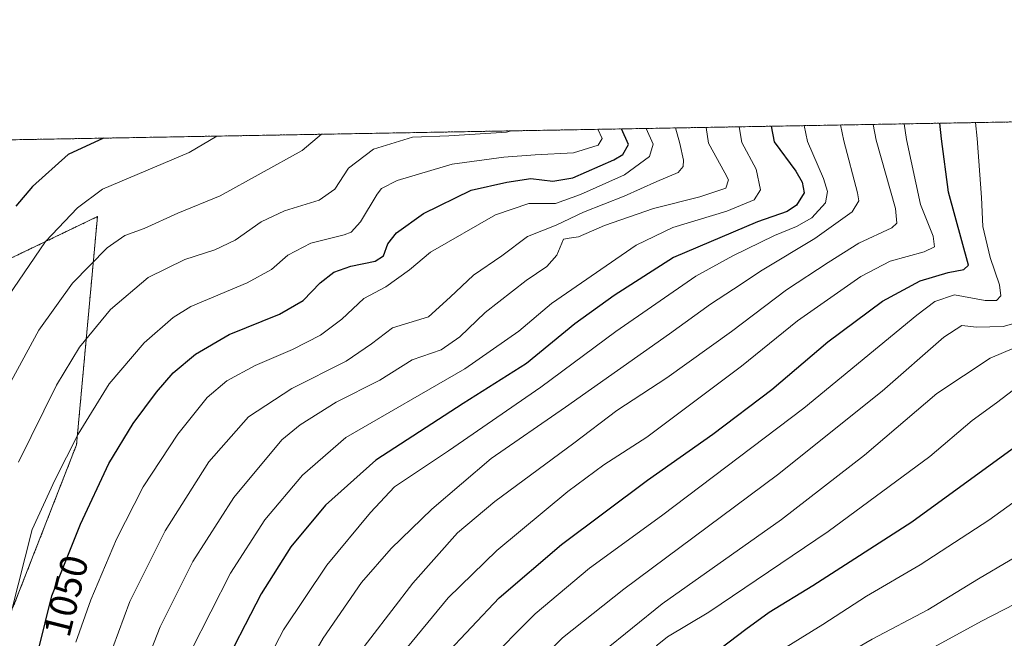
# Model space of a CAD drawing. Units: metres. Extents: x 620483 to 623919, y 4764192 to 4766568.
# Drawn here: x 622134 to 622389, y 4766408 to 4766568 of the extents above; entities that cross this region are included whole.
import ezdxf
from ezdxf.enums import TextEntityAlignment as Align

# ---------------------------------------------------------------- set-up
doc = ezdxf.new("R2010")
doc.units = ezdxf.units.M
doc.header["$MEASUREMENT"] = 0
doc.linetypes.add('TRAZOS', pattern=[0.75, 0.5, -0.25])
for name, color, linetype, lineweight in [('Arbolado forestal', 92, 'TRAZOS', 0), ('Arbolado forestal CxS', 92, 'Continuous', 0), ('Comarca CxS', 133, 'Continuous', 0), ('Comunidad Autónoma CxS', 142, 'Continuous', 0), ('Curva de nivel maestra', 36, 'Continuous', 30), ('Curva de nivel normal', 36, 'Continuous', 0), ('Entidad de ámbito territorial CxS', 92, 'Continuous', 0), ('Espacio natural protegido CxS', 2, 'Continuous', 0), ('Municipio CxS', 142, 'Continuous', 0), ('Provincia CxS', 1, 'Continuous', 0), ('Rótulo de curva de nivel directora', 19, 'Continuous', 0)]:
    doc.layers.add(name, color=color, linetype=linetype, lineweight=lineweight)
doc.styles.add('Arial', font='txt', dxfattribs={"height": 0.2})

# ---------------------------------------------------------------- blocks, each defined once
blk = doc.blocks.new('*U152')
at = {"layer": 'Arbolado forestal CxS', "color": 92, "linetype": 'Continuous', "lineweight": 0}
blk.add_polyline3d([(622129.43, 4766505.24, 1027.43), (622154.02, 4766517.07, 1031.64), (622148.6, 4766457.89, 1045.95), (622132.11, 4766415.68, 1045.26)], dxfattribs=at)
blk = doc.blocks.new('*U153')
at = {"layer": 'Curva de nivel normal', "color": 36, "linetype": 'Continuous', "lineweight": 0}
blk.add_polyline3d([(622283.7261, 4766539.7051, 1045), (622284.9, 4766537.31, 1045), (622283.87, 4766535.61, 1045), (622277.47, 4766533.62, 1045), (622267.51, 4766533.08, 1045), (622259.37, 4766532.47, 1045), (622245.96, 4766530.69, 1045), (622231.7, 4766526.39, 1045), (622227.71, 4766524.37, 1045), (622226.54, 4766522.9, 1045), (622222.25, 4766515.68, 1045), (622219.81, 4766513.07, 1045), (622218, 4766512.35, 1045), (622209.34, 4766510.16, 1045), (622203.38, 4766507.04, 1045), (622199.19, 4766503.36, 1045), (622192.86, 4766499.92, 1045), (622178.27, 4766493.75, 1045), (622173.69, 4766490.87, 1045), (622166.17, 4766484.36, 1045), (622157.09, 4766473.68, 1045), (622148.99, 4766460.68, 1045), (622142.99, 4766448.68, 1045), (622137.07, 4766435.95, 1045), (622131.66, 4766414.43, 1045)], dxfattribs=at)
blk = doc.blocks.new('*U163')
at = {"layer": 'Curva de nivel normal', "color": 36, "linetype": 'Continuous', "lineweight": 0}
blk.add_polyline3d([(622337.25, 4766540.66, 1080), (622338.11, 4766536.58, 1080), (622342.3, 4766526.96, 1080), (622343.28, 4766523.59, 1080), (622342.8, 4766520.68, 1080), (622339.21, 4766516.74, 1080), (622335.31, 4766514.49, 1080), (622329.55, 4766512.18, 1080), (622318.77, 4766506.92, 1080), (622309.13, 4766501.62, 1080), (622288.41, 4766487.29, 1080), (622268.97, 4766472.79, 1080), (622245.04, 4766456.29, 1080), (622231, 4766447.02, 1080), (622224.85, 4766440.35, 1080), (622213.48, 4766426.65, 1080), (622202.3, 4766409.88, 1080), (622189.46, 4766385.32, 1080)], dxfattribs=at)
blk = doc.blocks.new('*U168')
at = {"layer": 'Curva de nivel normal', "color": 36, "linetype": 'Continuous', "lineweight": 0}
blk.add_polyline3d([(622261.38, 4766539.31, 1040), (622260.09, 4766538.96, 1040), (622245.16, 4766537.99, 1040), (622235.75, 4766537.66, 1040), (622225.6, 4766534.57, 1040), (622219.15, 4766529.63, 1040), (622215.56, 4766524.19, 1040), (622211.52, 4766521.3, 1040), (622202.49, 4766518.56, 1040), (622196.48, 4766515.7, 1040), (622189.72, 4766510.92, 1040), (622184.44, 4766508.42, 1040), (622176.68, 4766505.97, 1040), (622167.14, 4766501.25, 1040), (622157.41, 4766493.01, 1040), (622149.33, 4766483.2, 1040), (622143.41, 4766473.35, 1040), (622133.58, 4766453.35, 1040)], dxfattribs=at)
blk = doc.blocks.new('*U172')
at = {"layer": 'Curva de nivel normal', "color": 36, "linetype": 'Continuous', "lineweight": 0}
blk.add_polyline3d([(622185.02, 4766537.94, 1030), (622177.78, 4766533.71, 1030), (622155.32, 4766524.19, 1030), (622148.87, 4766519.32, 1030), (622140.53, 4766510.59, 1030), (622129.46, 4766494.35, 1030)], dxfattribs=at)
blk = doc.blocks.new('*U174')
at = {"layer": 'Curva de nivel normal', "color": 36, "linetype": 'Continuous', "lineweight": 0}
blk.add_polyline3d([(622346.66, 4766540.83, 1085), (622347.52, 4766536.74, 1085), (622351.09, 4766523.2, 1085), (622351.44, 4766521.13, 1085), (622349.67, 4766518.3, 1085), (622340.06, 4766511.39, 1085), (622326.35, 4766503.21, 1085), (622318.97, 4766498.23, 1085), (622312.94, 4766494.32, 1085), (622302.37, 4766486.68, 1085), (622275.41, 4766467.68, 1085), (622256.11, 4766454.35, 1085), (622240.68, 4766441.18, 1085), (622230.19, 4766431.01, 1085), (622222.52, 4766422.16, 1085), (622212.56, 4766407.77, 1085), (622199.98, 4766386.12, 1085), (622189.92, 4766362.81, 1085), (622181.08, 4766338.07, 1085), (622166.1, 4766300.24, 1085), (622158.02, 4766273.01, 1085), (622151.49, 4766255.83, 1085), (622140.84, 4766237.81, 1085), (622127.48, 4766219.82, 1085)], dxfattribs=at)
blk = doc.blocks.new('*U178')
at = {"layer": 'Curva de nivel normal', "color": 36, "linetype": 'Continuous', "lineweight": 0}
blk.add_polyline3d([(622363.21, 4766541.12, 1095), (622363.82, 4766537.04, 1095), (622367.4, 4766520.24, 1095), (622370.72, 4766512.01, 1095), (622371.08, 4766509.24, 1095), (622368.37, 4766507.96, 1095), (622359.6, 4766505.5, 1095), (622351.99, 4766501.51, 1095), (622335.51, 4766490.01, 1095), (622321, 4766478.24, 1095), (622296.46, 4766459.9, 1095), (622285.3, 4766452.72, 1095), (622275.97, 4766445.78, 1095), (622257.6, 4766430.47, 1095), (622245, 4766418.16, 1095), (622228.7, 4766398.45, 1095)], dxfattribs=at)
blk = doc.blocks.new('*U180')
at = {"layer": 'Curva de nivel normal', "color": 36, "linetype": 'Continuous', "lineweight": 0}
blk.add_polyline3d([(622397.54, 4766485.43, 1115), (622385.51, 4766480.38, 1115), (622371.69, 4766471.15, 1115), (622352.89, 4766455.19, 1115), (622331.36, 4766438.48, 1115), (622300.48, 4766416.64, 1115), (622285.03, 4766404.22, 1115), (622268.1, 4766386.63, 1115), (622252.98, 4766365.76, 1115), (622238.6, 4766341.03, 1115), (622224.14, 4766311.69, 1115), (622214.14, 4766288.69, 1115), (622207.85, 4766274.69, 1115), (622200.82, 4766258.03, 1115), (622195.24, 4766246.51, 1115), (622188.58, 4766236.82, 1115), (622179.86, 4766225.95, 1115), (622172.88, 4766216.17, 1115), (622164.33, 4766204.68, 1115), (622152.08, 4766186.69, 1115)], dxfattribs=at)
blk = doc.blocks.new('*U186')
at = {"layer": 'Curva de nivel normal', "color": 36, "linetype": 'Continuous', "lineweight": 0}
blk.add_polyline3d([(622320.38, 4766540.36, 1070), (622321.08, 4766536.27, 1070), (622324.84, 4766529.36, 1070), (622325.92, 4766523.97, 1070), (622324.34, 4766521.44, 1070), (622317.18, 4766518.46, 1070), (622303.18, 4766514.21, 1070), (622293.74, 4766509.7, 1070), (622271.74, 4766494.51, 1070), (622263.3, 4766487.33, 1070), (622249.32, 4766477.6, 1070), (622218.41, 4766459.78, 1070), (622207.17, 4766450.04, 1070), (622197.46, 4766438.41, 1070), (622188.56, 4766424.63, 1070), (622178.3, 4766404.57, 1070)], dxfattribs=at)
blk = doc.blocks.new('*U187')
at = {"layer": 'Curva de nivel normal', "color": 36, "linetype": 'Continuous', "lineweight": 0}
blk.add_polyline3d([(622167.17, 4766402.69, 1065), (622170.3, 4766410.68, 1065), (622178.78, 4766427.65, 1065), (622189.35, 4766444.23, 1065), (622201.85, 4766459.21, 1065), (622206.55, 4766463.1, 1065), (622215.89, 4766468.91, 1065), (622227.23, 4766474.63, 1065), (622235.65, 4766479.9, 1065), (622243.1, 4766482.5, 1065), (622247.98, 4766485.86, 1065), (622254.51, 4766492.24, 1065), (622265.18, 4766500.48, 1065), (622270.51, 4766504.12, 1065), (622273.15, 4766507.08, 1065), (622274.88, 4766511.2, 1065), (622276.29, 4766511.49, 1065), (622278.78, 4766511.79, 1065), (622285.52, 4766514.72, 1065), (622298.2, 4766519.2, 1065), (622310.21, 4766522.17, 1065), (622316.92, 4766524.47, 1065), (622317.6, 4766526.59, 1065), (622316.72, 4766528.41, 1065), (622312.46, 4766536.12, 1065), (622311.88, 4766540.21, 1065)], dxfattribs=at)
blk = doc.blocks.new('*U191')
at = {"layer": 'Curva de nivel normal', "color": 36, "linetype": 'Continuous', "lineweight": 0}
blk.add_polyline3d([(622394.86, 4766418.09, 1140), (622383.23, 4766412.17, 1140), (622369.19, 4766404.47, 1140), (622349.18, 4766394.03, 1140), (622332.79, 4766383.34, 1140), (622311.96, 4766366.44, 1140), (622300.46, 4766355.06, 1140), (622288.7, 4766342.37, 1140), (622276.24, 4766326.73, 1140), (622270.6, 4766317.94, 1140), (622264.15, 4766305.5, 1140), (622256.09, 4766291.64, 1140), (622250.51, 4766282.4, 1140), (622243.23, 4766273.84, 1140), (622235.89, 4766263.97, 1140), (622230.38, 4766253.03, 1140), (622225.95, 4766244.69, 1140), (622221.49, 4766237.36, 1140), (622215.95, 4766226.03, 1140), (622209.41, 4766213.98, 1140), (622204.78, 4766208.21, 1140), (622199.79, 4766204.83, 1140), (622196.08, 4766201.07, 1140)], dxfattribs=at)
blk = doc.blocks.new('*U192')
at = {"layer": 'Curva de nivel normal', "color": 36, "linetype": 'Continuous', "lineweight": 0}
blk.add_polyline3d([(622398.91, 4766432.82, 1135), (622382.44, 4766423.12, 1135), (622369.35, 4766415.11, 1135), (622354.89, 4766407.46, 1135), (622337, 4766397.14, 1135), (622325.18, 4766388.91, 1135), (622314.85, 4766380.16, 1135), (622303.05, 4766369.12, 1135), (622290.65, 4766356.52, 1135), (622279.38, 4766344.07, 1135), (622269.9, 4766331.78, 1135), (622261.33, 4766317.14, 1135), (622245.7, 4766286.36, 1135), (622232.79, 4766267.51, 1135), (622226.19, 4766256.32, 1135), (622216.86, 4766241.15, 1135), (622206.52, 4766222.5, 1135), (622200.52, 4766213.79, 1135), (622192.71, 4766205.6, 1135), (622183.84, 4766193.54, 1135)], dxfattribs=at)
blk = doc.blocks.new('*U193')
at = {"layer": 'Curva de nivel normal', "color": 36, "linetype": 'Continuous', "lineweight": 0}
blk.add_polyline3d([(622409.73, 4766456.02, 1130), (622385.16, 4766438.37, 1130), (622367.35, 4766426.76, 1130), (622353.39, 4766418.6, 1130), (622342.06, 4766411.25, 1130), (622328.51, 4766402.85, 1130), (622316.92, 4766393.92, 1130), (622299.79, 4766378.18, 1130), (622289.25, 4766367.31, 1130), (622281.51, 4766358.55, 1130), (622275.85, 4766353.25, 1130), (622265.49, 4766339.78, 1130), (622256.5, 4766325.3, 1130), (622245.83, 4766302.6, 1130), (622239.16, 4766287.03, 1130), (622233.91, 4766277.03, 1130), (622228.65, 4766269.76, 1130), (622222.37, 4766259.98, 1130), (622212.9, 4766245.55, 1130), (622203.78, 4766229.03, 1130), (622197.19, 4766219.81, 1130), (622189.63, 4766211.3, 1130), (622177.82, 4766194.63, 1130)], dxfattribs=at)
blk = doc.blocks.new('*U196')
at = {"layer": 'Curva de nivel normal', "color": 36, "linetype": 'Continuous', "lineweight": 0}
blk.add_polyline3d([(622394.5, 4766474.35, 1120), (622387.11, 4766468.77, 1120), (622380.8, 4766464.16, 1120), (622369.85, 4766454.84, 1120), (622343.51, 4766435.36, 1120), (622312.51, 4766414.52, 1120), (622301.85, 4766408.08, 1120), (622299.18, 4766405.92, 1120), (622294.85, 4766400.5, 1120), (622282.75, 4766388.78, 1120), (622272.45, 4766376.92, 1120), (622256.1, 4766353.51, 1120), (622242.26, 4766331.31, 1120), (622232.33, 4766311.34, 1120), (622220.96, 4766285.22, 1120), (622213.29, 4766269.17, 1120), (622207.46, 4766258.53, 1120), (622199.57, 4766243.21, 1120), (622192.72, 4766232.92, 1120), (622187.25, 4766226.75, 1120), (622182.16, 4766221.38, 1120), (622174.9, 4766210.24, 1120), (622161.64, 4766190.72, 1120)], dxfattribs=at)
blk = doc.blocks.new('*U198')
at = {"layer": 'Curva de nivel normal', "color": 36, "linetype": 'Continuous', "lineweight": 0}
blk.add_polyline3d([(622394.51, 4766490.16, 1110), (622388.85, 4766488.6, 1110), (622381.96, 4766488.42, 1110), (622378.12, 4766488.79, 1110), (622373.47, 4766485.8, 1110), (622357.45, 4766471.82, 1110), (622330.37, 4766450.07, 1110), (622290.47, 4766420.42, 1110), (622274.62, 4766407.84, 1110), (622264.94, 4766398.17, 1110), (622255.13, 4766386.58, 1110), (622244.85, 4766371.24, 1110), (622231.62, 4766346.88, 1110), (622214.28, 4766309.49, 1110), (622197.9, 4766271.06, 1110), (622192.81, 4766256.85, 1110), (622186.74, 4766244.73, 1110), (622169.47, 4766218.47, 1110), (622160.69, 4766208.24, 1110), (622152.12, 4766197.08, 1110)], dxfattribs=at)
blk = doc.blocks.new('*U199')
at = {"layer": 'Curva de nivel normal', "color": 36, "linetype": 'Continuous', "lineweight": 0}
blk.add_polyline3d([(622355.13, 4766540.98, 1090), (622355.92, 4766536.89, 1090), (622360.97, 4766519.2, 1090), (622361.32, 4766515.34, 1090), (622359.98, 4766514.17, 1090), (622351.4, 4766510.2, 1090), (622343.49, 4766505.17, 1090), (622332.7, 4766498.08, 1090), (622318.46, 4766487.3, 1090), (622301.67, 4766475.23, 1090), (622288.66, 4766466.76, 1090), (622277.56, 4766458.35, 1090), (622257.07, 4766443.16, 1090), (622247.4, 4766435.03, 1090), (622235.77, 4766422.02, 1090), (622219.42, 4766400.69, 1090)], dxfattribs=at)
blk = doc.blocks.new('*U206')
at = {"layer": 'Curva de nivel normal', "color": 36, "linetype": 'Continuous', "lineweight": 0}
blk.add_polyline3d([(622303.9, 4766540.07, 1060), (622305.06, 4766535.99, 1060), (622305.98, 4766531.71, 1060), (622305.9, 4766530.08, 1060), (622304.61, 4766528.47, 1060), (622299.06, 4766526.18, 1060), (622290.6, 4766522.34, 1060), (622280.03, 4766518.18, 1060), (622272.95, 4766514.82, 1060), (622265.55, 4766511.9, 1060), (622258.85, 4766506.91, 1060), (622251.51, 4766501.84, 1060), (622245.51, 4766496.17, 1060), (622239.85, 4766491.05, 1060), (622230.52, 4766488.23, 1060), (622225.1, 4766484.07, 1060), (622218.5, 4766479.57, 1060), (622204.44, 4766472.51, 1060), (622193.19, 4766465.12, 1060), (622182.86, 4766453.46, 1060), (622171.6, 4766435.54, 1060), (622162.42, 4766417.21, 1060), (622156.52, 4766401.36, 1060)], dxfattribs=at)
blk = doc.blocks.new('*U212')
at = {"layer": 'Curva de nivel normal', "color": 36, "linetype": 'Continuous', "lineweight": 0}
blk.add_polyline3d([(622212.08, 4766538.43, 1035), (622207.11, 4766534.24, 1035), (622185.86, 4766522.49, 1035), (622174.86, 4766517.99, 1035), (622166.15, 4766514, 1035), (622161.12, 4766512.18, 1035), (622156.51, 4766508.96, 1035), (622147.55, 4766499.8, 1035), (622138.8, 4766487.63, 1035), (622130.49, 4766472.35, 1035)], dxfattribs=at)
blk = doc.blocks.new('*U217')
at = {"layer": 'Curva de nivel normal', "color": 36, "linetype": 'Continuous', "lineweight": 0}
blk.add_polyline3d([(622296.33, 4766539.93, 1055), (622298.07, 4766535.86, 1055), (622297.14, 4766532.69, 1055), (622290.72, 4766527.89, 1055), (622279.25, 4766522.8, 1055), (622272.75, 4766520.5, 1055), (622265.87, 4766520.49, 1055), (622257.19, 4766517.5, 1055), (622240.35, 4766507.84, 1055), (622234.97, 4766503.29, 1055), (622228.81, 4766498.88, 1055), (622223.1, 4766495.8, 1055), (622217.36, 4766490.44, 1055), (622211.88, 4766486.34, 1055), (622204.56, 4766482.62, 1055), (622194.93, 4766478.42, 1055), (622187.57, 4766474.49, 1055), (622182.49, 4766470.12, 1055), (622174.86, 4766460.68, 1055), (622165.87, 4766446.96, 1055), (622158.99, 4766433.42, 1055), (622152.34, 4766417.7, 1055), (622148.44, 4766406.68, 1055)], dxfattribs=at)
blk = doc.blocks.new('*U218')
at = {"layer": 'Curva de nivel normal', "color": 36, "linetype": 'Continuous', "lineweight": 0}
blk.add_polyline3d([(622381.65, 4766541.45, 1105), (622382.13, 4766537.36, 1105), (622383.2, 4766522.04, 1105), (622383.62, 4766514.46, 1105), (622385.45, 4766506.42, 1105), (622387.88, 4766499.36, 1105), (622388.24, 4766496.48, 1105), (622387.14, 4766495.27, 1105), (622384.18, 4766495.32, 1105), (622376.26, 4766496.74, 1105), (622371.17, 4766495.05, 1105), (622366.51, 4766491.5, 1105), (622337.18, 4766467.42, 1105), (622300.28, 4766439.45, 1105), (622281.63, 4766425.88, 1105), (622267.54, 4766414.02, 1105), (622254.31, 4766400.69, 1105)], dxfattribs=at)
blk = doc.blocks.new('*U234')
at = {"layer": 'Curva de nivel maestra', "color": 36, "linetype": 'Continuous', "lineweight": 30}
blk.add_polyline3d([(622328.68, 4766540.51, 1075), (622329.49, 4766536.42, 1075), (622335.11, 4766528.84, 1075), (622336.78, 4766526, 1075), (622337.26, 4766523.26, 1075), (622335.28, 4766520.06, 1075), (622332.85, 4766518.42, 1075), (622325.15, 4766515.73, 1075), (622303.38, 4766506.43, 1075), (622288.04, 4766496.62, 1075), (622277.79, 4766489.25, 1075), (622265.23, 4766478.99, 1075), (622248.89, 4766468.62, 1075), (622226.19, 4766453.87, 1075), (622213.19, 4766442.2, 1075), (622204.15, 4766431.42, 1075), (622196.44, 4766419.22, 1075), (622185.28, 4766397.66, 1075)], dxfattribs=at)
blk = doc.blocks.new('*U237')
at = {"layer": 'Curva de nivel maestra', "color": 36, "linetype": 'Continuous', "lineweight": 30}
blk.add_polyline3d([(622392.18, 4766457.44, 1125), (622365.16, 4766437.79, 1125), (622339.55, 4766421.3, 1125), (622328.22, 4766414.35, 1125), (622322.18, 4766410.02, 1125), (622310.98, 4766401.47, 1125), (622291.64, 4766383.15, 1125), (622280.55, 4766371.14, 1125), (622273.8, 4766362.46, 1125), (622261.9, 4766347.42, 1125), (622252.25, 4766333.46, 1125), (622247.11, 4766323.69, 1125), (622240.97, 4766311.36, 1125), (622233.84, 4766294.69, 1125), (622226.46, 4766278.88, 1125), (622218.57, 4766265.09, 1125), (622208.89, 4766250.21, 1125), (622201.32, 4766235.69, 1125), (622194.52, 4766226.24, 1125), (622187.01, 4766217.7, 1125), (622172.03, 4766196.16, 1125)], dxfattribs=at)
blk = doc.blocks.new('*U240')
at = {"layer": 'Curva de nivel maestra', "color": 36, "linetype": 'Continuous', "lineweight": 30}
blk.add_polyline3d([(622243.82, 4766402.96, 1100), (622258.19, 4766418.22, 1100), (622274.3, 4766432.02, 1100), (622296.6, 4766448.68, 1100), (622313.59, 4766460.64, 1100), (622328.89, 4766472.26, 1100), (622343.43, 4766484.55, 1100), (622357.57, 4766495.15, 1100), (622367.37, 4766500.37, 1100), (622374.58, 4766502.54, 1100), (622378.66, 4766503.35, 1100), (622379.89, 4766504.5, 1100), (622374.65, 4766523.39, 1100), (622372.91, 4766537.2, 1100), (622372.41, 4766541.29, 1100)], dxfattribs=at)
blk = doc.blocks.new('*U241')
at = {"layer": 'Curva de nivel maestra', "color": 36, "linetype": 'Continuous', "lineweight": 30}
blk.add_polyline3d([(622155.61, 4766537.42, 1025), (622146.42, 4766533.15, 1025), (622137.14, 4766524.86, 1025), (622132.86, 4766519.81, 1025)], dxfattribs=at)
blk = doc.blocks.new('*U245')
at = {"layer": 'Curva de nivel maestra', "color": 36, "linetype": 'Continuous', "lineweight": 30}
blk.add_polyline3d([(622138.64, 4766404.35, 1050), (622142.22, 4766418.68, 1050), (622149.59, 4766437.31, 1050), (622156.96, 4766453.05, 1050), (622163.32, 4766463.45, 1050), (622169.36, 4766471.55, 1050), (622173.65, 4766476.53, 1050), (622179.44, 4766481.41, 1050), (622188.21, 4766486.53, 1050), (622201.26, 4766491.76, 1050), (622207.38, 4766495.3, 1050), (622211.8, 4766499.85, 1050), (622215.32, 4766502.7, 1050), (622219.76, 4766504.23, 1050), (622225.99, 4766505.52, 1050), (622228.16, 4766506.9, 1050), (622229.3, 4766510.02, 1050), (622231.56, 4766512.87, 1050), (622238.56, 4766517.88, 1050), (622250.92, 4766523.94, 1050), (622260.2, 4766526.03, 1050), (622266.42, 4766526.93, 1050), (622272.12, 4766526.25, 1050), (622277.24, 4766527.14, 1050), (622287.91, 4766531.81, 1050), (622290.21, 4766533.21, 1050), (622291.74, 4766535.75, 1050), (622289.87, 4766539.81, 1050)], dxfattribs=at)

msp = doc.modelspace()

# ---------------------------------------------------------------- linework, layer by layer
at = {"layer": 'Arbolado forestal', "color": 92, "linetype": 'TRAZOS', "lineweight": 0}
for points in [[(622064.96, 4766535.8, 993.86), (622528.94, 4766544.08, 1165.03)], [(622132.11, 4766415.68, 1045.26), (622148.6, 4766457.89, 1045.95), (622154.02, 4766517.07, 1031.64), (622129.43, 4766505.24, 1027.43)]]:
    msp.add_polyline3d(points, dxfattribs=at)
at = {"layer": 'Arbolado forestal CxS', "color": 92, "linetype": 'Continuous', "lineweight": 0}
for points in [[(622064.96, 4766535.8, 993.86), (622528.94, 4766544.08, 1165.03)], [(622132.11, 4766415.68, 1045.26), (622148.6, 4766457.89, 1045.95), (622154.02, 4766517.07, 1031.64), (622129.43, 4766505.24, 1027.43)]]:
    msp.add_polyline3d(points, dxfattribs=at)
at = {"layer": 'Comarca CxS', "color": 133, "linetype": 'Continuous', "lineweight": 0}
msp.add_polyline3d([(620483.06, 4766507.57, 816.99), (622517.81, 4766543.88, 1162.98), (622495.2, 4766506.12, 1154.86), (622489.09, 4766495.91, 1152.34), (622455.21, 4766435.58, 1142.98), (622436.42, 4766404.13, 1146.9), (622414.64, 4766383.37, 1154.21), (622372.29, 4766343.3, 1176.79), (622338.73, 4766311.87, 1193.65), (622313.66, 4766287.79, 1191.6), (622299.7, 4766271.55, 1189.12), (622254.5, 4766211.38, 1172.18), (622216.8, 4766161.01, 1169.85), (622206.53, 4766147.28, 1168.35), (622163.56, 4766091.53, 1147.59), (622122.98, 4766039.45, 1126.11), (622083.64, 4765985.31, 1106.23), (622082.55, 4765983.81, 1105.63), (622023.37, 4765907.91, 1086.62), (622000.3, 4765878.19, 1085.13), (621979.74, 4765849.46, 1084.26)], dxfattribs=at)
msp.add_polyline3d([(620483.06, 4766507.57, 816.99), (622517.81, 4766543.88, 1162.98), (622495.2, 4766506.12, 1154.86), (622489.09, 4766495.91, 1152.34), (622455.21, 4766435.58, 1142.98), (622436.42, 4766404.13, 1146.9), (622414.64, 4766383.37, 1154.21), (622372.29, 4766343.3, 1176.79), (622338.73, 4766311.87, 1193.65), (622313.66, 4766287.79, 1191.6), (622299.7, 4766271.55, 1189.12), (622254.5, 4766211.38, 1172.18), (622216.8, 4766161.01, 1169.85), (622206.53, 4766147.28, 1168.35), (622163.56, 4766091.53, 1147.59), (622122.98, 4766039.45, 1126.11), (622083.64, 4765985.31, 1106.23), (622082.55, 4765983.81, 1105.63), (622023.37, 4765907.91, 1086.62), (622000.3, 4765878.19, 1085.13), (621979.74, 4765849.46, 1084.26)], dxfattribs=at)
at = {"layer": 'Comunidad Autónoma CxS', "color": 142, "linetype": 'Continuous', "lineweight": 0}
msp.add_polyline3d([(623918.97, 4764254.61, 936.99), (620523.82, 4764194.02, 717.05), (620483.06, 4766507.57, 816.99), (623877.06, 4766568.14, 868.81), (623918.97, 4764254.61, 936.99)], close=True, dxfattribs=at)
msp.add_polyline3d([(623918.97, 4764254.61, 936.99), (620523.82, 4764194.02, 717.05), (620483.06, 4766507.57, 816.99), (623877.06, 4766568.14, 868.81), (623918.97, 4764254.61, 936.99)], close=True, dxfattribs=at)
at = {"layer": 'Entidad de ámbito territorial CxS', "color": 92, "linetype": 'Continuous', "lineweight": 0}
for points in [[(620483.06, 4766507.57, 816.99), (622517.81, 4766543.88, 1162.98), (622495.2, 4766506.12, 1154.86), (622489.09, 4766495.91, 1152.34), (622455.21, 4766435.58, 1142.98), (622436.42, 4766404.13, 1146.9), (622414.64, 4766383.37, 1154.2), (622372.29, 4766343.3, 1176.79), (622338.73, 4766311.87, 1193.65), (622313.66, 4766287.79, 1191.6), (622299.7, 4766271.55, 1189.12), (622254.5, 4766211.38, 1172.18), (622216.8, 4766161.01, 1169.85), (622206.53, 4766147.28, 1168.35), (622163.56, 4766091.53, 1147.59), (622122.98, 4766039.45, 1126.11), (622083.64, 4765985.31, 1106.23), (622082.55, 4765983.81, 1105.63), (622023.37, 4765907.91, 1086.62), (622000.3, 4765878.19, 1085.13), (621979.74, 4765849.46, 1084.26)], [(620483.06, 4766507.57, 816.99), (622517.81, 4766543.88, 1162.98), (622495.2, 4766506.12, 1154.86), (622489.09, 4766495.91, 1152.34), (622455.21, 4766435.58, 1142.98), (622436.42, 4766404.13, 1146.9), (622414.64, 4766383.37, 1154.21), (622372.29, 4766343.3, 1176.79), (622338.73, 4766311.87, 1193.65), (622313.66, 4766287.79, 1191.6), (622299.7, 4766271.55, 1189.12), (622254.5, 4766211.38, 1172.18), (622216.8, 4766161.01, 1169.85), (622206.53, 4766147.28, 1168.35), (622163.56, 4766091.53, 1147.59), (622122.98, 4766039.45, 1126.11), (622083.64, 4765985.31, 1106.23), (622082.55, 4765983.81, 1105.63), (622023.37, 4765907.91, 1086.62), (622000.3, 4765878.19, 1085.13), (621979.74, 4765849.46, 1084.26)]]:
    msp.add_polyline3d(points, dxfattribs=at)
at = {"layer": 'Espacio natural protegido CxS', "color": 2, "linetype": 'Continuous', "lineweight": 0}
msp.add_polyline3d([(623218.94, 4764242.12, 858.07), (620585.75, 4764195.13, 701.2), (620586.02, 4764197.5, 701.48), (620586.63, 4764198.11, 701.44), (620586.65, 4764198.36, 701.46), (620586.49, 4764200.71, 701.52), (620585.34, 4764206.29, 700.91), (620573.96, 4764238.22, 701.47), (620568.08, 4764253.55, 702.53), (620559.08, 4764271.98, 700.68), (620554.59, 4764282.43, 700.29), (620546.36, 4764304.7, 699.27), (620533.49, 4764336.47, 699.73), (620529.51, 4764347.76, 702.9), (620525.84, 4764361.57, 701.28), (620524.58, 4764370.44, 702.09), (620520.51, 4764381.65, 701.68), (620483.06, 4766507.57, 816.99), (622517.81, 4766543.88, 1162.98), (623877.06, 4766568.14, 868.81), (623918.97, 4764254.61, 936.99), (623218.94, 4764242.12, 858.07)], close=True, dxfattribs=at)
msp.add_polyline3d([(623218.94, 4764242.12, 858.07), (620585.75, 4764195.13, 701.2), (620586.02, 4764197.5, 701.48), (620586.63, 4764198.11, 701.44), (620586.65, 4764198.36, 701.46), (620586.49, 4764200.71, 701.52), (620585.34, 4764206.29, 700.91), (620573.96, 4764238.22, 701.47), (620568.08, 4764253.55, 702.53), (620559.08, 4764271.98, 700.68), (620554.59, 4764282.43, 700.29), (620546.36, 4764304.7, 699.27), (620533.49, 4764336.47, 699.73), (620529.51, 4764347.76, 702.9), (620525.84, 4764361.57, 701.28), (620524.58, 4764370.44, 702.09), (620520.51, 4764381.65, 701.68), (620483.06, 4766507.57, 816.99), (622517.81, 4766543.88, 1162.98), (623877.06, 4766568.14, 868.81), (623918.97, 4764254.61, 936.99), (623218.94, 4764242.12, 858.07)], close=True, dxfattribs=at)
at = {"layer": 'Municipio CxS', "color": 142, "linetype": 'Continuous', "lineweight": 0}
for points in [[(620483.06, 4766507.57, 816.99), (622517.81, 4766543.88, 1162.98), (622495.2, 4766506.12, 1154.86), (622489.09, 4766495.91, 1152.34), (622455.21, 4766435.58, 1142.98), (622436.42, 4766404.13, 1146.9), (622414.64, 4766383.37, 1154.2), (622372.29, 4766343.3, 1176.79), (622338.73, 4766311.87, 1193.65), (622313.66, 4766287.79, 1191.6), (622299.7, 4766271.55, 1189.12), (622254.5, 4766211.38, 1172.18), (622216.8, 4766161.01, 1169.85), (622206.53, 4766147.28, 1168.35), (622163.56, 4766091.53, 1147.59), (622122.98, 4766039.45, 1126.11), (622083.64, 4765985.31, 1106.23), (622082.55, 4765983.81, 1105.63), (622023.37, 4765907.91, 1086.62), (622000.3, 4765878.19, 1085.13), (621979.74, 4765849.46, 1084.26)], [(620483.06, 4766507.57, 816.99), (622517.81, 4766543.88, 1162.98), (622495.2, 4766506.12, 1154.86), (622489.09, 4766495.91, 1152.34), (622455.21, 4766435.58, 1142.98), (622436.42, 4766404.13, 1146.9), (622414.64, 4766383.37, 1154.21), (622372.29, 4766343.3, 1176.79), (622338.73, 4766311.87, 1193.65), (622313.66, 4766287.79, 1191.6), (622299.7, 4766271.55, 1189.12), (622254.5, 4766211.38, 1172.18), (622216.8, 4766161.01, 1169.85), (622206.53, 4766147.28, 1168.35), (622163.56, 4766091.53, 1147.59), (622122.98, 4766039.45, 1126.11), (622083.64, 4765985.31, 1106.23), (622082.55, 4765983.81, 1105.63), (622023.37, 4765907.91, 1086.62), (622000.3, 4765878.19, 1085.13), (621979.74, 4765849.46, 1084.26)]]:
    msp.add_polyline3d(points, dxfattribs=at)
at = {"layer": 'Provincia CxS', "color": 1, "linetype": 'Continuous', "lineweight": 0}
msp.add_polyline3d([(623918.97, 4764254.61, 936.99), (620523.82, 4764194.02, 717.05), (620483.06, 4766507.57, 816.99), (623877.06, 4766568.14, 868.81), (623918.97, 4764254.61, 936.99)], close=True, dxfattribs=at)
msp.add_polyline3d([(623918.97, 4764254.61, 936.99), (620523.82, 4764194.02, 717.05), (620483.06, 4766507.57, 816.99), (623877.06, 4766568.14, 868.81), (623918.97, 4764254.61, 936.99)], close=True, dxfattribs=at)

# ---------------------------------------------------------------- block references
at = {"layer": 'Arbolado forestal CxS', "color": 92, "linetype": 'Continuous', "lineweight": 0}
msp.add_blockref('*U152', (0, 0), dxfattribs=at)
at = {"layer": 'Curva de nivel maestra', "color": 36, "linetype": 'Continuous', "lineweight": 30}
for name in ['*U241', '*U245', '*U234', '*U240', '*U237']:
    msp.add_blockref(name, (0, 0), dxfattribs=at)
at = {"layer": 'Curva de nivel normal', "color": 36, "linetype": 'Continuous', "lineweight": 0}
for name in ['*U172', '*U212', '*U168', '*U153', '*U217', '*U206', '*U187', '*U186', '*U163', '*U174', '*U199', '*U178', '*U218', '*U198', '*U180', '*U196', '*U193', '*U192', '*U191']:
    msp.add_blockref(name, (0, 0), dxfattribs=at)

# ---------------------------------------------------------------- texts
at = {"layer": 'Rótulo de curva de nivel directora', "color": 19, "linetype": 'Continuous', "lineweight": 0, "style": 'Arial'}
msp.add_text('1050', height=7, rotation=75.9732, dxfattribs=at).set_placement((622145.86, 4766418.71), align=Align.MIDDLE_CENTER)

doc.saveas('drawing.dxf')
